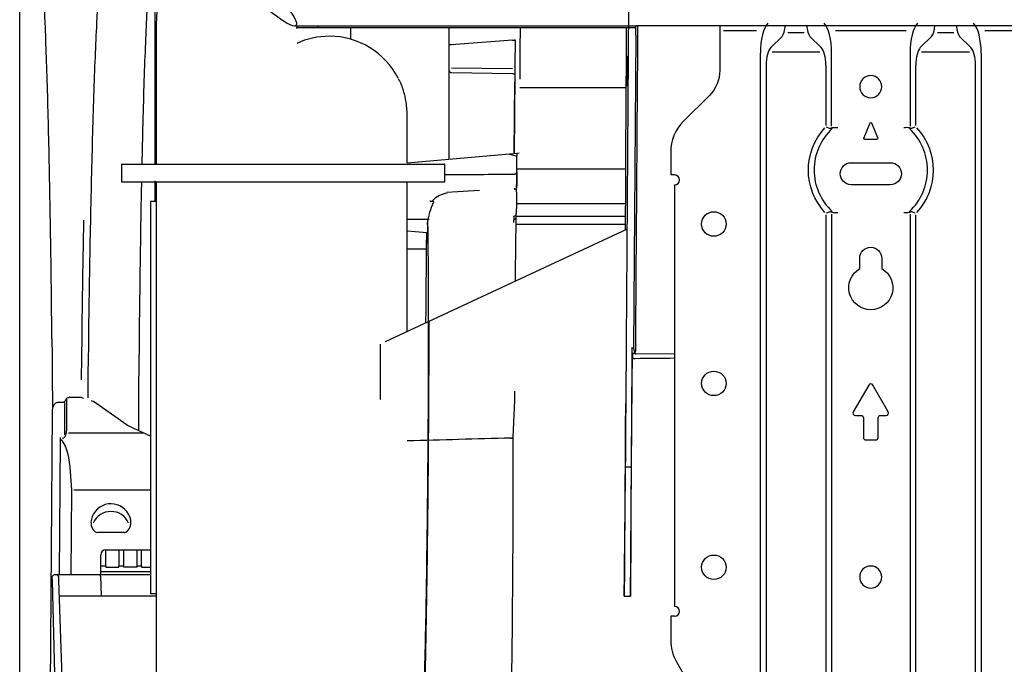
# Model space of a CAD drawing. Units: millimetres. Extents: x -3692 to 6385, y -677 to 829.
# Drawn here: x -2936 to -2735, y -332 to -201 of the extents above; entities that cross this region are included whole.
import ezdxf

# ---------------------------------------------------------------- set-up
doc = ezdxf.new("R2010")
doc.units = ezdxf.units.MM
doc.layers.add('1', color=7, linetype='CONTINUOUS', true_color=0xffffff)

msp = doc.modelspace()

# ---------------------------------------------------------------- linework, layer by layer
at = {"layer": '1', "color": 7, "linetype": 'Continuous'}
for p, q in [((-2936.11595, -459.57125), (-2936.11595, -189.54184)), ((-2908.58115, -189.03134), (-2908.58115, -230.25608)), ((-2908.31781, -202.67828), (-2908.31781, -230.33293)), ((-2879.57033, -202.43753), (-2810.44846, -202.43753)), ((-2879.46872, -202.15231), (-2843.80137, -202.15227)), ((-2875.26346, -202.15243), (-2875.26346, -202.43753)), ((-2875.26346, -202.43753), (-2810.44939, -202.43753)), ((-2868.58115, -204.87515), (-2868.58115, -202.43766)), ((-2848.58115, -206.0915), (-2848.58115, -202.43702)), ((-2840.27077, -202.15227), (-2810.45099, -202.15227)), ((-2810.4751, -202.03611), (-2713.91133, -202.03611)), ((-2793.38315, -202.0361), (-2793.38315, -202.32867)), ((-2793.38315, -202.32867), (-2793.38315, -207.68304)), ((-2810.48967, -204.02361), (-2810.94915, -267.81086)), ((-2785.85229, -203.13169), (-2792.58115, -203.13169)), ((-2780.68451, -204.26878), (-2782.98809, -206.57236)), ((-2776.1688, -203.56983), (-2779.49349, -203.56983)), ((-2774.97778, -204.26878), (-2772.6742, -206.57236)), ((-2755.35229, -203.13169), (-2769.81001, -203.13169)), ((-2752.48452, -206.56879), (-2750.18352, -204.26778)), ((-2745.6688, -203.56983), (-2748.99349, -203.56983)), ((-2742.1742, -206.57236), (-2744.47778, -204.26878)), ((-2732.58115, -203.13169), (-2739.31001, -203.13169)), ((-2848.58115, -210.3852), (-2848.58115, -206.0915)), ((-2835.61685, -205.06001), (-2848.08115, -205.99188)), ((-2835.11302, -204.96466), (-2835.15615, -210.207)), ((-2793.38315, -207.68304), (-2793.38315, -211.2224)), ((-2785.08115, -443.96209), (-2785.08115, -207.68304)), ((-2772.94558, -207.50071), (-2782.71672, -207.50071)), ((-2770.58115, -222.56447), (-2770.58115, -207.68304)), ((-2754.58115, -207.68304), (-2754.58115, -222.56447)), ((-2742.44558, -207.50071), (-2752.21672, -207.50071)), ((-2740.08115, -207.68304), (-2740.08115, -443.96209)), ((-2848.58115, -211.29965), (-2848.58115, -210.3852)), ((-2848.09933, -210.66699), (-2835.6509, -210.85082)), ((-2783.91644, -210.1615), (-2783.91644, -447.19033)), ((-2771.74585, -210.1615), (-2771.74585, -222.43027)), ((-2753.41644, -222.43027), (-2753.41644, -210.1615)), ((-2741.24585, -447.19033), (-2741.24585, -210.1615)), ((-2848.58115, -229.36045), (-2848.58115, -211.29965)), ((-2848.09424, -211.63998), (-2835.66748, -211.86154)), ((-2835.17942, -212.19039), (-2835.31914, -228.20024)), ((-2835.16724, -211.50385), (-2835.17653, -212.20882)), ((-2835.28153, -228.08194), (-2835.15617, -213.54226)), ((-2835.15617, -213.54226), (-2835.02136, -213.27634)), ((-2834.17416, -214.72306), (-2812.43612, -214.72306)), ((-2812.35424, -214.38175), (-2812.35439, -214.38697)), ((-2835.28454, -228.08466), (-2835.18732, -216.80926)), ((-2795.49139, -216.31215), (-2800.8051, -221.62586)), ((-2771.02064, -223.0285), (-2771.5874, -222.79123)), ((-2762.76592, -221.9802), (-2763.99734, -224.9531)), ((-2761.16496, -224.9531), (-2762.39637, -221.9802)), ((-2753.57435, -222.79255), (-2754.14559, -223.02335)), ((-2763.81256, -225.22963), (-2761.34973, -225.22963)), ((-2836.26912, -228.28341), (-2857.12802, -230.10833)), ((-2834.71304, -228.14727), (-2836.26912, -228.28341)), ((-2836.26912, -228.28341), (-2834.71779, -228.6711)), ((-2834.2851, -228.10983), (-2834.71304, -228.14727)), ((-2803.38315, -227.84981), (-2803.38315, -232.53611)), ((-2915.38502, -230.3318), (-2915.38502, -233.9318)), ((-2849.4324, -233.9318), (-2849.4324, -230.3318)), ((-2766.58115, -230.03611), (-2758.58115, -230.03611)), ((-2812.54585, -231.34289), (-2834.74473, -231.34289)), ((-2802.58115, -232.53611), (-2803.38315, -232.53611)), ((-2908.58115, -233.74227), (-2908.58115, -237.93009)), ((-2908.31781, -233.93365), (-2908.31781, -416.84787)), ((-2834.81057, -236.04926), (-2834.76437, -232.91102)), ((-2802.58115, -234.53611), (-2802.58115, -320.53611)), ((-2758.58115, -234.53611), (-2766.58115, -234.53611)), ((-2842.3483, -235.67396), (-2848.99904, -236.12189)), ((-2909.41498, -237.9318), (-2909.41498, -317.9318)), ((-2908.31825, -237.9318), (-2909.41498, -237.9318)), ((-2834.84053, -238.35755), (-2812.56061, -238.35755)), ((-2771.74585, -240.64194), (-2771.74585, -405.85922)), ((-2771.5874, -240.28098), (-2771.02626, -240.04606)), ((-2770.58115, -240.50774), (-2770.58115, -405.93342)), ((-2754.58115, -240.50774), (-2754.58115, -405.93374)), ((-2754.15218, -240.04619), (-2753.57435, -240.27966)), ((-2753.41644, -405.85919), (-2753.41644, -240.64194)), ((-2834.89294, -242.5718), (-2834.88233, -241.85069)), ((-2834.89294, -242.5718), (-2812.57456, -242.5718)), ((-2834.88233, -241.85069), (-2834.87537, -241.37763)), ((-2812.57241, -241.00778), (-2834.8712, -241.00778)), ((-2812.27398, -243.57156), (-2861.58115, -266.56387)), ((-2853.00956, -244.3242), (-2857.11886, -243.96468)), ((-2857.10497, -264.47767), (-2857.11798, -244.99519)), ((-2857.11599, -247.61411), (-2853.21833, -247.61411)), ((-2764.83115, -251.63899), (-2764.83115, -249.53611)), ((-2760.33115, -249.53611), (-2760.33115, -251.63899)), ((-2862.58115, -277.3804), (-2862.58115, -267.03018)), ((-2811.28243, -267.81086), (-2810.94915, -267.81086)), ((-2811.18275, -268.88484), (-2810.59884, -268.88584)), ((-2810.59884, -268.88584), (-2810.94915, -267.81086)), ((-2810.59155, -269.0089), (-2802.58028, -268.92461)), ((-2763.01416, -275.38899), (-2766.14813, -280.81719)), ((-2759.01416, -280.81719), (-2762.14813, -275.38899)), ((-2927.38997, -278.9404), (-2928.47219, -278.9404)), ((-2926.93312, -285.55082), (-2926.93312, -278.8406)), ((-2926.52395, -284.25795), (-2926.52395, -278.25439)), ((-2925.89102, -277.76965), (-2926.05438, -277.89115)), ((-2923.54358, -277.89141), (-2926.01828, -277.89141)), ((-2923.54358, -277.89141), (-2923.10841, -278.03826)), ((-2921.55811, -278.56141), (-2921.0837, -278.7215)), ((-2914.88815, -283.06072), (-2921.0837, -278.7215)), ((-2862.58115, -278.30907), (-2862.58115, -277.3804)), ((-2835.4997, -286.00604), (-2835.14906, -278.50534)), ((-2930.3065, -401.50093), (-2929.46037, -280.90823)), ((-2765.71512, -281.56719), (-2764.58115, -281.56719)), ((-2764.08115, -282.06719), (-2764.08115, -286.06719)), ((-2761.08115, -286.06719), (-2761.08115, -282.06719)), ((-2760.58115, -281.56719), (-2759.44717, -281.56719)), ((-2909.41499, -285.77123), (-2912.8101, -284.24293)), ((-2927.97862, -314.03701), (-2927.78768, -286.82412)), ((-2927.78768, -286.82412), (-2927.78264, -286.10574)), ((-2910.90044, -285.17931), (-2926.17196, -285.17931)), ((-2763.58115, -286.56719), (-2761.58115, -286.56719)), ((-2925.4928, -296.71603), (-2925.7606, -293.04393)), ((-2812.56763, -292.03611), (-2811.45361, -292.03611)), ((-2925.61127, -314.0362), (-2925.4904, -296.80994)), ((-2925.06717, -296.75428), (-2909.41413, -296.75428)), ((-2914.84015, -305.4473), (-2920.17734, -305.4473)), ((-2918.58115, -312.34273), (-2918.58115, -308.98611)), ((-2918.58115, -308.98611), (-2915.91448, -308.98611)), ((-2915.91448, -308.98611), (-2914.91448, -308.98611)), ((-2915.91448, -308.98611), (-2915.91448, -312.34273)), ((-2914.91448, -312.34273), (-2914.91448, -308.98611)), ((-2914.91448, -308.98611), (-2912.24781, -308.98611)), ((-2912.24781, -308.98611), (-2912.24781, -312.34273)), ((-2912.24781, -308.98611), (-2911.24781, -308.98611)), ((-2911.24781, -312.34273), (-2911.24781, -308.98611)), ((-2911.24781, -308.98611), (-2909.41502, -308.98611)), ((-2919.58115, -312.34273), (-2919.58115, -309.98611)), ((-2918.58115, -312.34273), (-2919.58115, -312.34273)), ((-2919.58115, -313.49864), (-2919.58115, -312.34273)), ((-2918.58115, -312.34273), (-2918.58115, -312.48611)), ((-2918.58115, -312.48611), (-2915.91448, -312.48611)), ((-2914.91448, -312.34273), (-2915.91448, -312.34273)), ((-2915.91448, -312.48611), (-2915.91448, -312.34273)), ((-2914.91448, -312.48611), (-2914.91448, -312.34273)), ((-2912.24781, -312.48611), (-2914.91448, -312.48611)), ((-2911.24781, -312.34273), (-2912.24781, -312.34273)), ((-2912.24781, -312.34273), (-2912.24781, -312.48611)), ((-2911.24781, -312.34273), (-2911.24781, -312.48611)), ((-2911.24781, -312.48611), (-2909.41502, -312.48611)), ((-2929.44561, -315.29919), (-2929.46525, -314.54919)), ((-2928.96542, -314.03611), (-2928.52187, -314.03611)), ((-2928.52187, -314.03611), (-2927.72236, -314.03611)), ((-2928.22205, -314.32564), (-2928.19237, -315.17564)), ((-2928.19237, -315.17564), (-2927.23604, -342.56133)), ((-2927.72236, -314.03611), (-2921.61752, -314.03611)), ((-2921.61752, -314.03611), (-2919.91855, -314.03611)), ((-2919.91816, -314.03611), (-2909.41513, -314.03611)), ((-2919.61873, -314.32564), (-2919.47869, -318.33611)), ((-2919.58115, -313.98611), (-2919.58115, -313.49864)), ((-2909.41508, -313.49864), (-2919.58115, -313.49864)), ((-2919.58115, -313.98611), (-2909.41508, -313.98611)), ((-2919.58115, -314.03614), (-2919.58115, -313.98611)), ((-2928.71828, -343.07478), (-2929.44561, -315.29919)), ((-2928.082, -318.33611), (-2927.09012, -318.33611)), ((-2927.09012, -318.33611), (-2908.31783, -318.33611)), ((-2908.31825, -317.9318), (-2909.41498, -317.9318)), ((-2812.85867, -318.44933), (-2811.57264, -318.44933)), ((-2803.38315, -322.53611), (-2803.38315, -327.39251)), ((-2802.58115, -322.53611), (-2803.38315, -322.53611)), ((-2802.2039, -331.79351), (-2794.3475, -345.40121))]:
    msp.add_line(p, q, dxfattribs=at)
at = {"layer": '1', "color": 7, "linetype": 'Continuous', "extrusion": (0, 0, -1)}
for centre in [(2762.58115, -214.53611), (2762.58115, -314.53611)]:
    msp.add_circle(centre, 2.25, dxfattribs=at)
at = {"layer": '1', "color": 7, "linetype": 'Continuous'}
for centre in [(-2794.58115, -242.53611), (-2794.58115, -275.03611), (-2794.58115, -312.53611)]:
    msp.add_circle(centre, 2.5, dxfattribs=at)
at = {"layer": '1', "color": 7, "linetype": 'Continuous', "extrusion": (0, 0, -1)}
for centre, radius, start, end in [((2800.58115, -211.2224), 7.198, 180, 225), ((2762.58115, -222.05674), 0.2, 22.5, 157.5), ((2762.58115, -231.53611), 12.72487, 317.2913556, 42.7086444), ((2762.58115, -231.53611), 12.72487, 137.2913556, 222.7086444), ((2763.81256, -225.02963), 0.2, 270, 22.5), ((2761.34973, -225.02963), 0.2, 157.5, 270), ((2766.58115, -232.28611), 2.25, 270, 90), ((2758.58115, -232.28611), 2.25, 90, 270), ((2762.58115, -249.53611), 2.25, 0, 180), ((2762.58115, -255.53611), 4.5, 120, 60), ((2764.58115, -282.06719), 0.5, 90, 180), ((2760.58115, -282.06719), 0.5, 0, 90), ((2928.96542, -314.53611), 0.5, 358.5, 90), ((2928.96542, -314.53611), 0.5, 79.4102503, 90)]:
    msp.add_arc(centre, radius, start, end, dxfattribs=at)
at = {"layer": '1', "color": 7, "linetype": 'Continuous'}
for centre, radius, start, end in [((-2794.58115, -227.84981), 8.802, 135, 180), ((-2762.58115, -231.53611), 11.56017, 132.9807436, 227.0192564), ((-2762.58115, -231.53611), 11.56017, 312.9807436, 47.0192564), ((-2802.58115, -233.53611), 1, 270, 90), ((-2762.58115, -275.63899), 0.5, 30, 150), ((-2765.71512, -281.06719), 0.5, 150, 270), ((-2759.44717, -281.06719), 0.5, 270, 30), ((-2763.58115, -286.06719), 0.5, 180, 270), ((-2761.58115, -286.06719), 0.5, 270, 0), ((-2917.50874, -305.06592), 3.91127, 23.1478944, 156.84945), ((-2918.58115, -309.98611), 1, 90, 180), ((-2928.52187, -314.33611), 0.3, 2, 90), ((-2919.91855, -314.33611), 0.3, 2, 90), ((-2802.58115, -321.53611), 1, 270, 90), ((-2794.58115, -327.39251), 8.802, 180, 210)]:
    msp.add_arc(centre, radius, start, end, dxfattribs=at)
for centre, major_axis, ratio, start_param, end_param in [((-2893.96781, -187.80233), (-14.24748, 14.24747), 0.120176666, 1.153101979, 5.131109867), ((-2842.07342, -187.80227), (-119.40754, -0.00006), 0.120176665, 1.555866475, 1.556504249), ((-2842.07342, -187.80227), (-119.40754, -0.00006), 0.120176665, 1.570780569, 1.577158308), ((-2782.71534, -207.68304), (0, 6.5), 0.363970234, 0.361686362, 1.570796327), ((-2781.07747, -201.46921), (0, 3), 0.363970234, 3.509558044, 4.522266636), ((-2774.58482, -201.46921), (0, 3), 0.363970234, 1.760918671, 2.773627263), ((-2772.94695, -207.68304), (0, 6.5), 0.363970234, 4.71238898, 5.921498945), ((-2752.21534, -207.68304), (0, 6.5), 0.363970234, 0.361686362, 1.570796327), ((-2750.57747, -201.46921), (0, 3), 0.363970234, 3.510550883, 4.522254563), ((-2744.08482, -201.46921), (0, 3), 0.363970234, 1.760918671, 2.773627263), ((-2742.44695, -207.68304), (0, 6.5), 0.363970234, 4.71238898, 5.921991854), ((-2872.98618, -220.10051), (-15.8479, 0.25805), 0.999992856, 4.728671179, 5.160441794), ((-2872.98618, -220.10051), (-15.8479, 0.25805), 0.999992856, 3.63746202, 4.728671115), ((-2848.08115, -206.0915), (-0.5, 0), 0.198248779, 4.738568919, 6.283185307), ((-2848.08115, -204.66345), (-0.01638, -1.32894), 0.37603814, 0.006587605, 0.032767497), ((-2782.53336, -210.1615), (0, 3.8), 0.363970234, 0.334974557, 1.570796327), ((-2773.12894, -210.1615), (0, 3.8), 0.363970234, 4.71238898, 5.94821075), ((-2752.03336, -210.1615), (0, 3.8), 0.363970234, 0.33218816, 1.570796327), ((-2742.62894, -210.1615), (0, 3.8), 0.363970234, 4.71238898, 5.94821075), ((-2848.08115, -211.29965), (-0.5, 0), 0.680883623, 0, 1.544616388), ((-2834.7292, -227.85782), (-0.05018, -5.75), 0.003254006, 0.497447235, 1.520463988), ((-2834.78819, -237.04007), (-0.04567, -5.23316), 0.003254006, 3.289909305, 4.327951714), ((-2834.8855, -246.81477), (-0.10691, -12.25), 0.003254006, 3.639039888, 4.16135471), ((-2835.36472, -240.51189), (-0.49996, 0.00668), 0.817974303, 1.634081085, 3.147249504), ((-2834.85855, -238.96097), (-0.024, -2.74989), 0.003253967, 0.969690329, 1.019777079), ((-2835.35315, -241.24653), (-0.49828, 0.04139), 0.804050594, 1.689912563, 2.913008538), ((-2835.16125, -276.6309), (-0.00002, -2.00079), 0.017448278, 0.357288645, 1.562562484), ((-2929.77627, -293.58465), (-0.06691, -8.4181), 0.475150827, 1.637724817, 2.586225816), ((-2927.38997, -284.12701), (0, 2.10457), 0.475159649, 3.148334008, 3.163463262), ((-2927.38997, -284.12704), (0, 2.10454), 0.475163154, 3.163463481, 3.725881313), ((-2214.6394, -292.03609), (-2386.77423, -58.56574), 0.009143753, 4.975533376, 4.984696856), ((-2836.59432, -292.03611), (0, 63), 0.017455065, 3.185257321, 4.808251018), ((-2917.50874, -303.90733), (0, 4.3239), 0.963433044, 5.097748421, 7.443474005)]:
    msp.add_ellipse(centre, major_axis=major_axis, ratio=ratio, start_param=start_param, end_param=end_param, dxfattribs=at)
for points, degree in [([(-2811.95201, -204.02361), (-2811.87189, -192.54866), (-2811.80481, -181.25719), (-2811.75076, -170.1492)], 3), ([(-2879.61782, -202.67828), (-2879.51159, -202.10918), (-2879.50536, -202.13941)], 2), ([(-2843.80137, -202.15227), (-2840.27077, -202.15227)], 1), ([(-2812.42686, -213.00901), (-2812.40985, -209.48521), (-2812.39283, -205.96141), (-2812.37582, -202.43762)], 3), ([(-2810.48967, -204.02361), (-2810.4849, -203.36089), (-2810.48004, -202.69838), (-2810.4751, -202.03611)], 3), ([(-2835.60225, -205.05948), (-2835.60712, -205.05947), (-2835.61199, -205.05965), (-2835.61685, -205.06001)], 3), ([(-2835.66331, -211.86164), (-2835.6647, -211.8616), (-2835.66609, -211.86157), (-2835.66748, -211.86154)], 3), ([(-2835.18732, -216.80926), (-2835.1773, -215.64727), (-2835.16858, -214.5226), (-2835.16207, -213.55575)], 3), ([(-2812.44929, -216.78308), (-2812.44003, -215.43518), (-2812.43228, -214.13056), (-2812.42686, -213.00901)], 3), ([(-2812.52674, -228.05849), (-2812.50092, -224.30002), (-2812.47511, -220.54155), (-2812.44929, -216.78308)], 3), ([(-2834.28459, -228.05849), (-2834.28476, -228.07562), (-2834.28493, -228.09273), (-2834.2851, -228.10983)], 3), ([(-2812.55094, -232.91102), (-2812.54994, -231.95163), (-2812.54054, -230.06784), (-2812.52674, -228.05849)], 3), ([(-2849.43249, -232.47196), (-2844.70217, -232.43611), (-2839.97184, -232.40069), (-2835.24151, -232.36566)], 3), ([(-2812.55422, -236.04926), (-2812.55313, -235.00318), (-2812.55204, -233.9571), (-2812.55094, -232.91102)], 3), ([(-2812.56981, -240.40076), (-2812.56066, -238.5706), (-2812.5553, -237.07428), (-2812.55422, -236.04926)], 3), ([(-2834.8657, -240.63555), (-2834.89736, -240.65928)], 1), ([(-2857.1205, -241.52734), (-2855.62916, -241.53858), (-2854.13782, -241.54983), (-2852.64648, -241.56108)], 3), ([(-2812.57547, -243.65618), (-2812.57517, -243.28603), (-2812.57486, -242.92485), (-2812.57456, -242.5718)], 3), ([(-2812.57456, -242.5718), (-2812.57414, -242.17375), (-2812.57372, -241.77569), (-2812.57331, -241.37763)], 3), ([(-2853.13412, -244.31715), (-2853.13372, -244.94205), (-2853.13116, -245.45253), (-2853.1261, -245.8186)], 3), ([(-2853.10746, -246.43301), (-2853.11535, -246.34369), (-2853.12166, -246.13931), (-2853.1261, -245.8186)], 3), ([(-2811.18275, -268.88484), (-2811.18032, -269.23504), (-2811.17788, -269.58523), (-2811.17545, -269.93543)], 3), ([(-2810.58921, -269.12905), (-2810.59242, -269.04798), (-2810.59563, -268.96691), (-2810.59884, -268.88584)], 3), ([(-2811.17545, -269.93543), (-2810.9844, -269.93377), (-2810.79334, -269.93211), (-2810.60229, -269.93046)], 3), ([(-2810.60229, -269.93046), (-2807.92815, -269.90727), (-2805.25402, -269.88409), (-2802.57988, -269.86092)], 3), ([(-2812.52638, -277.87103), (-2812.56451, -279.19262), (-2812.60264, -280.51422), (-2812.64077, -281.83581)], 3), ([(-2914.87961, -283.0487), (-2914.22632, -283.50589), (-2913.53218, -283.90691), (-2912.80641, -284.23405)], 3), ([(-2812.57816, -293.09183), (-2812.57046, -292.3956), (-2812.56367, -291.6342), (-2812.55824, -290.85577)], 3), ([(-2811.44598, -290.85577), (-2811.4515, -291.63418), (-2811.45596, -292.39559), (-2811.45908, -293.09183)], 3), ([(-2812.85867, -318.44933), (-2812.76517, -309.99683), (-2812.67166, -301.54433), (-2812.57816, -293.09183)], 3), ([(-2928.96507, -314.05393), (-2929.05767, -314.04469)], 1)]:
    msp.add_open_spline(points, degree=degree, dxfattribs=at)
for points, knots in [([(-2879.46806, -173.45231), (-2880.9633, -173.45242), (-2883.77708, -173.67031), (-2887.72699, -174.58104), (-2891.12386, -175.86452), (-2894.67958, -177.71787), (-2898.01099, -180.12953), (-2900.66041, -182.76853), (-2902.29854, -184.77684), (-2903.46202, -186.41474), (-2904.58855, -188.2477), (-2905.81172, -190.64897), (-2907.03902, -193.80956), (-2908.05174, -197.91903), (-2908.31446, -200.9835), (-2908.31781, -202.67828)], [0, 0, 0, 0, 0.097965661, 0.18681681, 0.266528749, 0.337099635, 0.450768905, 0.53584744, 0.58245633, 0.621019222, 0.66780464, 0.723848455, 0.797936245, 0.89001066, 1, 1, 1, 1]), ([(-2929.54567, -265.92104), (-2929.57941, -262.36832), (-2929.61787, -258.89233), (-2929.75128, -248.16843), (-2929.86256, -241.10148), (-2930.1149, -228.00564), (-2930.25583, -221.94819), (-2930.56833, -210.85219), (-2930.73922, -205.86146), (-2931.09857, -197.34071), (-2931.28858, -193.75628), (-2931.68873, -187.90686), (-2931.89357, -185.71945), (-2932.30768, -182.48152), (-2932.51746, -181.422), (-2932.8194, -180.38574), (-2932.91023, -180.14277), (-2933.00122, -179.94014)], [0, 0, 0, 0, 0.06766388, 0.06766388, 0.212702378, 0.212702378, 0.357740876, 0.357740876, 0.502779374, 0.502779374, 0.647817872, 0.647817872, 0.79285637, 0.79285637, 0.937894868, 0.937894868, 1, 1, 1, 1]), ([(-2917.91501, -179.65496), (-2918.06036, -179.91016), (-2918.21748, -180.22597), (-2918.6025, -181.42945), (-2918.82597, -182.49722), (-2919.29927, -185.74515), (-2919.54199, -187.92699), (-2919.99578, -193.75699), (-2920.23907, -197.37968), (-2920.65228, -205.90308), (-2920.86231, -210.84682), (-2921.2346, -221.97507), (-2921.38714, -228.02745), (-2921.70246, -241.04777), (-2921.83451, -248.09141), (-2922.00376, -259.11511), (-2922.07545, -262.86189), (-2922.12915, -270.3738), (-2922.30624, -274.12961), (-2922.23259, -277.97951)], [0, 0, 0, 0, 0.085078872, 0.085078872, 0.216131421, 0.216131421, 0.34718397, 0.34718397, 0.478236519, 0.478236519, 0.609289068, 0.609289068, 0.740341616, 0.740341616, 0.871394165, 0.871394165, 0.93692044, 0.93692044, 1, 1, 1, 1]), ([(-2911.14906, -230.33094), (-2911.11303, -228.67889), (-2911.07646, -227.06494), (-2910.89205, -219.13782), (-2910.72945, -213.41556), (-2910.34021, -203.3331), (-2910.15933, -199.15258), (-2909.72227, -192.40527), (-2909.51649, -189.82687), (-2909.06763, -186.11993), (-2908.85644, -184.9581), (-2908.61149, -184.13742), (-2908.59793, -184.09362), (-2908.58434, -184.0512)], [0, 0, 0, 0, 0.057396196, 0.057396196, 0.289658291, 0.289658291, 0.521920386, 0.521920386, 0.754182481, 0.754182481, 0.986444576, 0.986444576, 1, 1, 1, 1]), ([(-2834.08706, -202.4376), (-2834.09126, -203.00052), (-2834.09543, -203.56344), (-2834.12133, -207.08724), (-2834.1422, -210.04813), (-2834.16212, -213.00901)], [0, 0, 0, 0, 0.159748973, 0.159748973, 1, 1, 1, 1]), ([(-2810.12175, -202.03642), (-2810.2779, -224.1817), (-2810.43404, -246.32697), (-2810.59064, -268.53647), (-2810.59109, -268.60069), (-2810.59154, -268.6649)], [0, 0, 0, 0, 0.99710846, 0.99710846, 1, 1, 1, 1]), ([(-2812.55824, -290.85577), (-2812.47814, -279.38265), (-2812.39804, -267.90954), (-2812.19596, -238.96549), (-2812.07398, -221.49455), (-2811.95201, -204.02361)], [0, 0, 0, 0, 0.396389397, 0.396389397, 1, 1, 1, 1]), ([(-2835.60225, -205.05948), (-2835.54058, -205.05819), (-2835.41165, -205.05548), (-2835.25017, -205.03437), (-2835.13788, -205.00244), (-2835.12335, -204.97729), (-2835.11608, -204.9647)], [0, 0, 0, 0, 0.238920576, 0.499460269, 0.749407762, 1, 1, 1, 1]), ([(-2812.3546, -209.24503), (-2812.35409, -209.17195), (-2812.35355, -209.09844), (-2812.35216, -208.91818), (-2812.35128, -208.81194), (-2812.34958, -208.62235), (-2812.34873, -208.53641), (-2812.34719, -208.39654), (-2812.34648, -208.34073), (-2812.34528, -208.26668), (-2812.34478, -208.24742), (-2812.34442, -208.24745)], [0, 0, 0, 0, 0.139364166, 0.139364166, 0.354076247, 0.354076247, 0.569136098, 0.569136098, 0.784581444, 0.784581444, 1, 1, 1, 1]), ([(-2812.31144, -208.29476), (-2812.31127, -208.32024), (-2812.31119, -208.35662), (-2812.31121, -208.46141), (-2812.31138, -208.53776), (-2812.312, -208.71227), (-2812.31247, -208.81286), (-2812.31362, -209.02392), (-2812.31433, -209.13731), (-2812.31511, -209.24916)], [0, 0, 0, 0, 0.204426058, 0.204426058, 0.469480271, 0.469480271, 0.734750857, 0.734750857, 1, 1, 1, 1]), ([(-2812.31173, -208.27501), (-2812.31173, -208.27506), (-2812.31162, -208.27953), (-2812.31155, -208.29158), (-2812.31145, -208.30427)], [0, 0, 0, 0, 0.318456061, 1, 1, 1, 1]), ([(-2835.16065, -210.207), (-2835.16123, -210.27536), (-2835.16184, -210.34715), (-2835.16342, -210.53029), (-2835.16442, -210.64531), (-2835.16637, -210.86532), (-2835.16734, -210.97335), (-2835.16912, -211.16752), (-2835.16994, -211.25635), (-2835.17133, -211.40271), (-2835.17192, -211.46227), (-2835.17234, -211.50329)], [0, 0, 0, 0, 0.140003508, 0.140003508, 0.354895954, 0.354895954, 0.569874796, 0.569874796, 0.784943051, 0.784943051, 1, 1, 1, 1]), ([(-2812.31511, -209.24916), (-2812.31744, -209.58249), (-2812.31976, -209.91581), (-2812.32945, -211.3032), (-2812.3368, -212.35727), (-2812.34416, -213.41133)], [0, 0, 0, 0, 0.240253565, 0.240253565, 1, 1, 1, 1]), ([(-2835.66331, -211.86164), (-2835.59251, -211.8698), (-2835.45059, -211.88616), (-2835.29362, -211.97578), (-2835.19638, -212.08549), (-2835.18505, -212.16599), (-2835.17939, -212.20625)], [0, 0, 0, 0, 0.249025042, 0.499172186, 0.749554193, 1, 1, 1, 1]), ([(-2857.12826, -230.06852), (-2857.12851, -229.70733), (-2857.12949, -228.35074), (-2857.13106, -226.19308), (-2857.1328, -223.88714), (-2857.13423, -222.07982), (-2857.13528, -220.81555), (-2857.13592, -220.26647), (-2857.13603, -220.11516), (-2857.13627, -220.06139), (-2857.13622, -220.0322), (-2857.13699, -219.93452), (-2857.13891, -219.78517), (-2857.15423, -219.17733), (-2857.25484, -217.88186), (-2857.66882, -215.85105), (-2858.23424, -214.09435), (-2858.76933, -213.14702), (-2858.88814, -212.95086)], [0, 0, 0, 0, 0.0447034, 0.171386118, 0.2980735, 0.424770762, 0.551493405, 0.678310449, 0.722673736, 0.744885583, 0.756185828, 0.759531621, 0.762946628, 0.77268814, 0.819030355, 0.892201237, 0.977366081, 1, 1, 1, 1]), ([(-2812.34416, -213.41133), (-2812.34467, -213.48544), (-2812.34523, -213.56001), (-2812.34667, -213.74122), (-2812.3476, -213.84741), (-2812.34943, -214.03676), (-2812.35035, -214.12253), (-2812.35206, -214.26213), (-2812.35287, -214.31787), (-2812.35391, -214.3725), (-2812.35422, -214.38612), (-2812.3545, -214.39555)], [0, 0, 0, 0, 0.159247578, 0.159247578, 0.401081684, 0.401081684, 0.64279986, 0.64279986, 0.884778717, 0.884778717, 1, 1, 1, 1]), ([(-2770.60683, -222.94494), (-2770.54235, -222.91563), (-2770.47143, -222.89242), (-2770.26632, -222.8445), (-2770.11985, -222.82934), (-2769.79983, -222.81846), (-2769.62094, -222.82436), (-2769.40547, -222.83698), (-2769.36812, -222.83937), (-2769.32779, -222.8421), (-2769.3248, -222.8423), (-2769.3218, -222.84251)], [0, 0, 0, 0, 0.200508741, 0.200508741, 0.542912592, 0.542912592, 0.916480245, 0.916480245, 0.993711867, 0.993711867, 1, 1, 1, 1]), ([(-2755.84152, -222.84258), (-2755.83818, -222.84235), (-2755.83485, -222.84212), (-2755.63464, -222.82858), (-2755.43473, -222.81904), (-2755.06383, -222.82637), (-2754.88705, -222.84332), (-2754.67276, -222.89853), (-2754.61329, -222.91892), (-2754.55834, -222.94375)], [0, 0, 0, 0, 0.006994526, 0.006994526, 0.41964022, 0.41964022, 0.82936365, 0.82936365, 1, 1, 1, 1]), ([(-2771.00905, -223.01056), (-2771.00731, -223.01125), (-2771.00555, -223.01192), (-2770.952, -223.03124), (-2770.88112, -223.02993), (-2770.74008, -222.99636), (-2770.67554, -222.97378), (-2770.60693, -222.94462)], [0, 0, 0, 0, 0.019950866, 0.019950866, 0.600008988, 0.600008988, 1, 1, 1, 1]), ([(-2754.55823, -222.94342), (-2754.44736, -222.99074), (-2754.34609, -223.02083), (-2754.22259, -223.02786), (-2754.18457, -223.02265), (-2754.1532, -223.01029)], [0, 0, 0, 0, 0.646395367, 0.646395367, 1, 1, 1, 1]), ([(-2915.38502, -230.3318), (-2915.38487, -230.3318), (-2915.24494, -230.3318), (-2912.87988, -230.3318), (-2904.17582, -230.3318), (-2894.61589, -230.3318), (-2886.58316, -230.3318), (-2880.48921, -230.3318), (-2874.32729, -230.3318), (-2868.2859, -230.3318), (-2863.34734, -230.3318), (-2859.3351, -230.3318), (-2855.544, -230.3318), (-2852.21053, -230.3318), (-2849.72488, -230.3318), (-2849.33944, -230.3318), (-2849.57071, -230.3318), (-2849.43658, -230.3318), (-2849.43239, -230.3318), (-2849.4324, -230.3318)], [0, 0, 0, 0, 0.015829326, 0.128015466, 0.240201605, 0.352387744, 0.408480814, 0.464573884, 0.520666953, 0.576760023, 0.632853093, 0.688946163, 0.745039232, 0.801132302, 0.857225372, 0.913318441, 0.969411511, 0.997458046, 1, 1, 1, 1]), ([(-2835.24151, -232.36569), (-2835.18612, -232.36528), (-2835.13003, -232.35526), (-2835.02579, -232.31775), (-2834.97621, -232.28975), (-2834.88986, -232.21983), (-2834.85199, -232.17687), (-2834.7927, -232.08168), (-2834.77068, -232.02804), (-2834.75012, -231.93746), (-2834.74585, -231.90081), (-2834.74554, -231.86434)], [0, 0, 0, 0, 0.213837183, 0.213837183, 0.427592883, 0.427592883, 0.642640253, 0.642640253, 0.860386404, 0.860386404, 1, 1, 1, 1]), ([(-2915.38502, -233.9318), (-2915.38487, -233.9318), (-2915.24494, -233.9318), (-2912.87988, -233.9318), (-2904.17582, -233.9318), (-2894.61589, -233.9318), (-2886.58316, -233.9318), (-2880.48921, -233.9318), (-2874.32729, -233.9318), (-2868.2859, -233.9318), (-2863.34734, -233.9318), (-2859.3351, -233.9318), (-2855.544, -233.9318), (-2852.21053, -233.9318), (-2849.72488, -233.9318), (-2849.33944, -233.9318), (-2849.57071, -233.9318), (-2849.43658, -233.9318), (-2849.43239, -233.9318), (-2849.4324, -233.9318)], [0, 0, 0, 0, 0.015829326, 0.128015466, 0.240201605, 0.352387744, 0.408480814, 0.464573884, 0.520666953, 0.576760023, 0.632853093, 0.688946163, 0.745039232, 0.801132302, 0.857225372, 0.913318441, 0.969411511, 0.997458046, 1, 1, 1, 1]), ([(-2911.85589, -284.56656), (-2911.84855, -283.93283), (-2911.83915, -283.29911), (-2911.78641, -280.52741), (-2911.85504, -278.38338), (-2911.8129, -274.14136), (-2911.74697, -272.03501), (-2911.65936, -261.61953), (-2911.55702, -253.78351), (-2911.38302, -242.06494), (-2911.30678, -237.90449), (-2911.2253, -233.93155)], [0, 0, 0, 0, 0.03446097, 0.03446097, 0.1507251, 0.1507251, 0.266989229, 0.266989229, 0.732045745, 0.732045745, 1, 1, 1, 1]), ([(-2857.11798, -244.99519), (-2857.11842, -244.32224), (-2857.11973, -242.37712), (-2857.1219, -239.17473), (-2857.12397, -236.15687), (-2857.12517, -234.43992), (-2857.12555, -233.89849)], [0, 0, 0, 0, 0.175014895, 0.508486299, 0.842195523, 1, 1, 1, 1]), ([(-2848.98875, -236.27952), (-2850.08059, -236.3451), (-2851.08605, -236.92635), (-2851.88261, -237.7813), (-2851.94817, -237.85642), (-2852.01116, -237.93324)], [0, 0, 0, 0, 0.914600577, 0.914600577, 1, 1, 1, 1]), ([(-2835.28246, -235.2605), (-2835.28137, -235.26145), (-2835.28029, -235.26239), (-2835.21552, -235.31867), (-2835.15124, -235.36995), (-2835.0906, -235.41327)], [0, 0, 0, 0, 0.016766735, 0.016766735, 1, 1, 1, 1]), ([(-2835.0906, -235.41327), (-2835.14447, -235.45812), (-2835.20097, -235.49498), (-2835.25859, -235.52357), (-2835.25962, -235.52408), (-2835.26066, -235.52459)], [0, 0, 0, 0, 0.982067342, 0.982067342, 1, 1, 1, 1]), ([(-2834.79034, -235.11921), (-2834.79534, -235.15007), (-2834.80563, -235.18063), (-2834.84266, -235.2505), (-2834.87514, -235.28941), (-2834.95548, -235.35442), (-2835.00396, -235.38189), (-2835.06824, -235.406), (-2835.07933, -235.40979), (-2835.0906, -235.41327)], [0, 0, 0, 0, 0.247017057, 0.247017057, 0.59651175, 0.59651175, 0.932517851, 0.932517851, 1, 1, 1, 1]), ([(-2852.97134, -242.65606), (-2852.96394, -242.28258), (-2852.8795, -241.78475), (-2852.6888, -240.92252), (-2852.58019, -240.52593), (-2852.24574, -239.40629), (-2852.01051, -238.75351), (-2851.769, -238.1511)], [0, 0, 0, 0, 0.25, 0.25, 0.5, 0.5, 1, 1, 1, 1]), ([(-2851.84043, -237.91822), (-2851.88185, -237.93037), (-2851.93612, -237.93415), (-2852.05904, -237.93327), (-2852.12839, -237.92906), (-2852.28025, -237.9198), (-2852.36533, -237.91461), (-2852.47246, -237.91199), (-2852.4943, -237.91166), (-2852.51873, -237.91156), (-2852.52132, -237.91155), (-2852.5239, -237.91155)], [0, 0, 0, 0, 0.307836745, 0.307836745, 0.600743563, 0.600743563, 0.912276918, 0.912276918, 0.990594247, 0.990594247, 1, 1, 1, 1]), ([(-2851.84043, -237.91822), (-2851.83788, -237.91747), (-2851.83536, -237.91678), (-2851.8012, -237.90815), (-2851.77477, -237.91049), (-2851.74198, -237.93389), (-2851.73302, -237.95271), (-2851.72782, -238.00252), (-2851.73198, -238.03449), (-2851.74817, -238.09529), (-2851.75755, -238.12252), (-2851.769, -238.1511)], [0, 0, 0, 0, 0.022110682, 0.022110682, 0.307862722, 0.307862722, 0.557368213, 0.557368213, 0.81773114, 0.81773114, 1, 1, 1, 1]), ([(-2834.87537, -241.37763), (-2834.8743, -241.30499), (-2834.87364, -241.22092), (-2834.87172, -241.04185), (-2834.87043, -240.94803), (-2834.86749, -240.74415), (-2834.86602, -240.63315), (-2834.86474, -240.51625)], [0, 0, 0, 0, 0.352152941, 0.352152941, 0.672249067, 0.672249067, 1, 1, 1, 1]), ([(-2812.57331, -241.37763), (-2812.57315, -241.23077), (-2812.57259, -241.03518), (-2812.57115, -240.68159), (-2812.57053, -240.545), (-2812.56981, -240.40076)], [0, 0, 0, 0, 0.647425781, 0.647425781, 1, 1, 1, 1]), ([(-2770.60629, -240.12784), (-2770.61462, -240.12429), (-2770.62287, -240.12084), (-2770.72705, -240.07831), (-2770.81499, -240.05311), (-2770.93593, -240.04359), (-2770.9783, -240.04904), (-2771.01243, -240.06321)], [0, 0, 0, 0, 0.048085167, 0.048085167, 0.611736805, 0.611736805, 1, 1, 1, 1]), ([(-2769.32228, -240.22974), (-2769.32512, -240.22993), (-2769.32795, -240.23012), (-2769.52765, -240.24363), (-2769.72757, -240.25317), (-2770.09846, -240.24584), (-2770.27524, -240.22889), (-2770.4904, -240.17345), (-2770.55064, -240.15273), (-2770.60623, -240.12743)], [0, 0, 0, 0, 0.00593432, 0.00593432, 0.418044085, 0.418044085, 0.827235382, 0.827235382, 1, 1, 1, 1]), ([(-2754.55257, -240.12607), (-2754.6518, -240.1716), (-2754.76771, -240.20248), (-2755.03458, -240.24335), (-2755.19144, -240.25096), (-2755.50801, -240.24956), (-2755.67058, -240.2412), (-2755.8345, -240.23011), (-2755.83748, -240.22991), (-2755.84047, -240.2297)], [0, 0, 0, 0, 0.310011091, 0.310011091, 0.658796458, 0.658796458, 0.993760535, 0.993760535, 1, 1, 1, 1]), ([(-2754.15694, -240.06029), (-2754.16552, -240.05707), (-2754.17458, -240.0544), (-2754.23999, -240.03998), (-2754.31373, -240.04704), (-2754.4462, -240.08445), (-2754.49798, -240.10331), (-2754.55247, -240.12637)], [0, 0, 0, 0, 0.098442061, 0.098442061, 0.67585264, 0.67585264, 1, 1, 1, 1]), ([(-2923.53355, -274.28414), (-2923.50948, -272.87337), (-2923.47019, -271.47344), (-2923.39957, -267.43416), (-2923.40202, -264.843), (-2923.29744, -257.23005), (-2923.218, -252.35994), (-2923.10174, -245.65265), (-2923.06566, -243.67809), (-2923.02811, -241.73337)], [0, 0, 0, 0, 0.119588919, 0.119588919, 0.348267296, 0.348267296, 0.805624049, 0.805624049, 1, 1, 1, 1]), ([(-2852.84959, -292.03611), (-2852.8851, -296.10152), (-2852.92613, -300.09872), (-2853.01876, -307.96228), (-2853.07102, -311.86938), (-2853.18341, -319.31901), (-2853.24322, -322.85193), (-2853.37003, -329.53742), (-2853.43748, -332.70212), (-2853.57399, -338.37346), (-2853.64367, -340.91784), (-2853.78594, -345.41001), (-2853.85921, -347.31773), (-2854.04439, -351.91106), (-2854.12929, -353.52108), (-2854.14633, -353.52209), (-2854.13303, -353.12158), (-2854.07412, -351.55084), (-2854.02947, -350.38941), (-2853.91863, -347.30981), (-2853.85234, -345.3838), (-2853.71216, -340.93148), (-2853.63713, -338.38986), (-2853.48678, -332.65056), (-2853.41508, -329.53668), (-2853.27916, -322.87417), (-2853.21418, -319.27959), (-2853.09518, -311.82265), (-2853.0414, -307.98692), (-2852.94515, -300.10358), (-2852.90252, -296.02538), (-2852.83242, -287.99375), (-2852.80438, -284.00267), (-2852.76261, -276.07099), (-2852.74929, -272.18054), (-2852.73259, -261.07156), (-2852.75265, -254.20296), (-2852.82338, -246.0866), (-2852.84945, -243.82258), (-2852.87629, -241.81439)], [0, 0, 0, 0, 0.04793749, 0.04793749, 0.095874979, 0.095874979, 0.143812469, 0.143812469, 0.191749959, 0.191749959, 0.239687448, 0.239687448, 0.287624938, 0.287624938, 0.383499917, 0.383499917, 0.431437407, 0.431437407, 0.479374897, 0.479374897, 0.527312386, 0.527312386, 0.575249876, 0.575249876, 0.623187366, 0.623187366, 0.671124855, 0.671124855, 0.719062345, 0.719062345, 0.766999835, 0.766999835, 0.814937324, 0.814937324, 0.862874814, 0.862874814, 0.958749794, 0.958749794, 1, 1, 1, 1]), ([(-2852.97137, -242.65612), (-2853.003, -244.33982), (-2853.03693, -245.55436), (-2853.07618, -246.34013), (-2853.0861, -246.46038), (-2853.0948, -246.48165)], [0, 0, 0, 0, 0.722298392, 0.722298392, 1, 1, 1, 1]), ([(-2835.35614, -242.24431), (-2835.35481, -242.14276), (-2835.35153, -242.04167), (-2835.34162, -241.84333), (-2835.33508, -241.74604), (-2835.32698, -241.64925)], [0, 0, 0, 0, 0.507111728, 0.507111728, 1, 1, 1, 1]), ([(-2835.32698, -241.64925), (-2835.32268, -241.52629), (-2835.31623, -241.3418), (-2835.3337, -241.10044), (-2835.33693, -240.98043), (-2835.33855, -240.92044)], [0, 0, 0, 0, 0.499890998, 0.750008306, 1, 1, 1, 1]), ([(-2835.04582, -254.1467), (-2835.0265, -252.52937), (-2835.00761, -250.99568), (-2834.95483, -246.87332), (-2834.92291, -244.58282), (-2834.89294, -242.5718)], [0, 0, 0, 0, 0.349117246, 0.349117246, 1, 1, 1, 1]), ([(-2853.18924, -244.30849), (-2853.1916, -244.57854), (-2853.22345, -248.22787), (-2853.27702, -254.36686), (-2853.32824, -260.2358), (-2853.34997, -262.72545)], [0, 0, 0, 0, 0.043989194, 0.594452509, 1, 1, 1, 1]), ([(-2852.70723, -262.29865), (-2852.70779, -264.29038), (-2852.71056, -266.33931), (-2852.73304, -275.82719), (-2852.77857, -283.90527), (-2852.84959, -292.03611)], [0, 0, 0, 0, 0.219664454, 0.219664454, 1, 1, 1, 1]), ([(-2929.54589, -265.92279), (-2929.53961, -266.58464), (-2929.5335, -267.24871), (-2929.49203, -271.89472), (-2929.46379, -275.97328), (-2929.43971, -280.10862)], [0, 0, 0, 0, 0.14342209, 0.14342209, 1, 1, 1, 1]), ([(-2811.28243, -267.81086), (-2811.30969, -271.65215), (-2811.33695, -275.49344), (-2811.39147, -283.17508), (-2811.41872, -287.01542), (-2811.44598, -290.85577)], [0, 0, 0, 0, 0.50006159, 0.50006159, 1, 1, 1, 1]), ([(-2811.18275, -268.88484), (-2811.19915, -268.70815), (-2811.21555, -268.53145), (-2811.24878, -268.17345), (-2811.26561, -267.99216), (-2811.28243, -267.81086)], [0, 0, 0, 0, 0.493576597, 0.493576597, 1, 1, 1, 1]), ([(-2810.58921, -269.12905), (-2810.58998, -269.10951), (-2810.59064, -269.08066), (-2810.59163, -269.00908), (-2810.59196, -268.96538), (-2810.59228, -268.86937), (-2810.59225, -268.81575), (-2810.59194, -268.72941), (-2810.59177, -268.69709), (-2810.59154, -268.6649)], [0, 0, 0, 0, 0.280122741, 0.280122741, 0.560246451, 0.560246451, 0.840359906, 0.840359906, 1, 1, 1, 1]), ([(-2811.57264, -318.44933), (-2811.51661, -310.07419), (-2811.4556, -301.76042), (-2811.35506, -289.40121), (-2811.32001, -285.30949), (-2811.24889, -277.43908), (-2811.21243, -273.61795), (-2811.17545, -269.93543)], [0, 0, 0, 0, 0.5, 0.5, 0.75, 0.75, 1, 1, 1, 1]), ([(-2812.50279, -276.01305), (-2812.50437, -276.23716), (-2812.50628, -276.46402), (-2812.51047, -276.88568), (-2812.51279, -277.08629), (-2812.51753, -277.43381), (-2812.52001, -277.58552), (-2812.52374, -277.76956), (-2812.52509, -277.82622), (-2812.52638, -277.87103)], [0, 0, 0, 0, 0.280406887, 0.280406887, 0.560815137, 0.560815137, 0.841195231, 0.841195231, 1, 1, 1, 1]), ([(-2929.45997, -280.90826), (-2929.45238, -280.52577), (-2929.39881, -280.15118), (-2929.20639, -279.59815), (-2929.11805, -279.40829), (-2928.86621, -279.0851), (-2928.68473, -278.9404), (-2928.47177, -278.9404)], [0, 0, 0, 0, 0.486835965, 0.486835965, 0.743417982, 0.743417982, 1, 1, 1, 1]), ([(-2926.8177, -278.56234), (-2926.84741, -278.6057), (-2926.87945, -278.64738), (-2926.95962, -278.73866), (-2927.01037, -278.7869), (-2927.12342, -278.86818), (-2927.1874, -278.90177), (-2927.29857, -278.93363), (-2927.34447, -278.94032), (-2927.39, -278.94038)], [0, 0, 0, 0, 0.224893731, 0.224893731, 0.515809507, 0.515809507, 0.810758569, 0.810758569, 1, 1, 1, 1]), ([(-2926.80444, -278.57029), (-2926.74598, -278.43514), (-2926.67415, -278.30489), (-2926.45662, -278.0318), (-2926.27855, -277.89478), (-2926.0681, -277.89136), (-2926.06131, -277.89141), (-2926.05455, -277.8916)], [0, 0, 0, 0, 0.418073285, 0.418073285, 0.981163445, 0.981163445, 1, 1, 1, 1]), ([(-2812.64077, -281.83581), (-2812.66438, -287.71623), (-2812.69507, -293.72549), (-2812.76841, -305.96143), (-2812.81128, -312.22602), (-2812.85867, -318.44933)], [0, 0, 0, 0, 0.5, 0.5, 1, 1, 1, 1]), ([(-2926.84591, -285.87391), (-2926.82652, -285.84306), (-2926.80858, -285.8113), (-2926.70955, -285.61893), (-2926.65637, -285.44197), (-2926.55116, -284.94911), (-2926.52822, -284.62151), (-2926.52422, -284.29143), (-2926.52407, -284.27468), (-2926.52398, -284.25795)], [0, 0, 0, 0, 0.065114616, 0.065114616, 0.389169394, 0.389169394, 0.96894017, 0.96894017, 1, 1, 1, 1]), ([(-2835.99939, -286.19729), (-2835.94458, -286.19581), (-2835.88908, -286.19095), (-2835.78603, -286.1754), (-2835.73705, -286.16452), (-2835.6509, -286.13818), (-2835.6128, -286.1223), (-2835.55179, -286.08734), (-2835.52861, -286.06771), (-2835.50548, -286.03404), (-2835.50035, -286.01996), (-2835.4997, -286.00604)], [0, 0, 0, 0, 0.208798922, 0.208798922, 0.417343101, 0.417343101, 0.629794034, 0.629794034, 0.849593535, 0.849593535, 1, 1, 1, 1]), ([(-2811.45908, -293.09183), (-2811.47801, -297.31832), (-2811.49694, -301.54481), (-2811.53479, -309.99731), (-2811.55372, -314.22332), (-2811.57264, -318.44933)], [0, 0, 0, 0, 0.500028259, 0.500028259, 1, 1, 1, 1]), ([(-2921.3256, -302.18273), (-2921.47396, -302.53484), (-2921.56257, -302.90818), (-2921.59506, -303.76811), (-2921.49469, -304.26773), (-2921.01334, -305.07559), (-2920.62303, -305.43656), (-2920.17736, -305.44759)], [0, 0, 0, 0, 0.292237535, 0.292237535, 0.664513162, 0.664513162, 1, 1, 1, 1]), ([(-2914.83974, -305.43124), (-2914.71747, -305.43313), (-2914.59556, -305.41111), (-2913.81029, -305.06242), (-2913.4899, -304.29233), (-2913.41584, -303.13304), (-2913.49323, -302.69402), (-2913.65367, -302.2825)], [0, 0, 0, 0, 0.093814461, 0.093814461, 0.65156376, 0.65156376, 1, 1, 1, 1])]:
    msp.add_open_spline(points, degree=3, knots=knots, dxfattribs=at)

doc.saveas('drawing.dxf')
